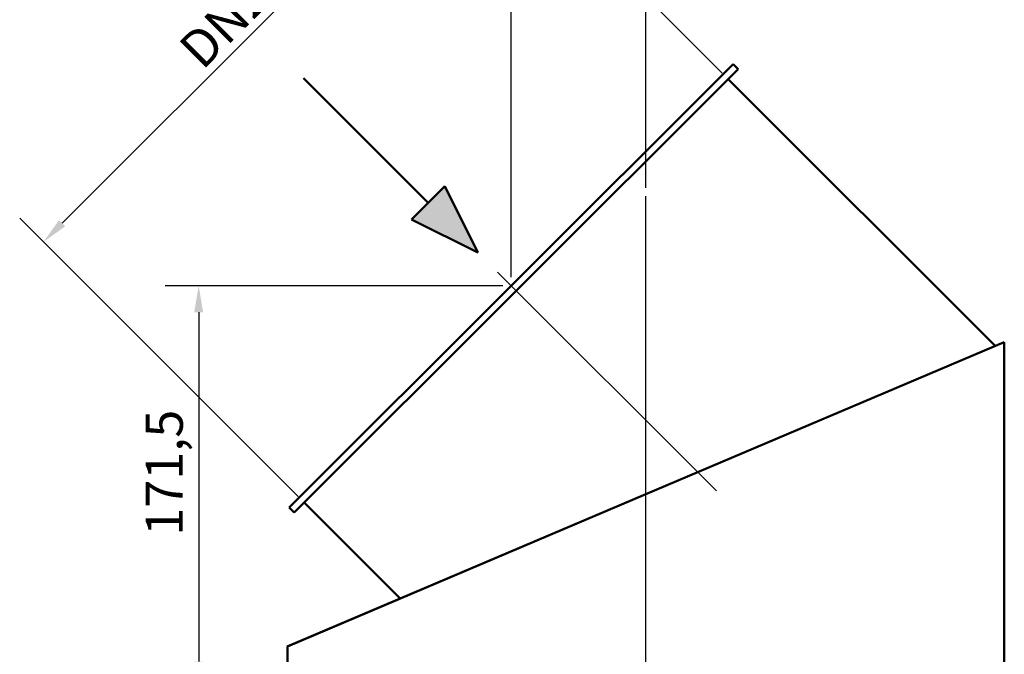
# Model space of a CAD drawing. Units: millimetres. Extents: x 0 to 2376, y 0 to 3074.
# Drawn here: x 1014 to 1386, y 838 to 1078 of the extents above; entities that cross this region are included whole.
import ezdxf

# ---------------------------------------------------------------- set-up
doc = ezdxf.new("R2010")
doc.units = ezdxf.units.MM
doc.header["$LTSCALE"] = 4
doc.layers.add('Bemaßung (ISO)', color=5, linetype='Continuous', lineweight=25, true_color=0x0000ff)
for name, color, linetype, lineweight in [('Mittellinie (ISO)', 7, 'Continuous', 25), ('Schraffur (ISO)', 7, 'Continuous', 18), ('Sichtbar (ISO)', 7, 'Continuous', 50), ('Skizziergeometrie (ISO)', 7, 'Continuous', 25)]:
    doc.layers.add(name, color=color, linetype=linetype, lineweight=lineweight)
doc.styles.add('Notiztext (DIN)', font='isocpeur.ttf')
doc.dimstyles.new('Standard (DIN)', dxfattribs={"dimscale": 4, "dimtxt": 3.5, "dimasz": 2.5, "dimexe": 3.175, "dimexo": 0.8, "dimgap": 0.8, "dimtad": 1, "dimdec": 1, "dimrnd": 1e-08, "dimzin": 0, "dimtxsty": 'Notiztext (DIN)', "dimcen": 0.09, "dimdle": 10, "dimclrd": 256, "dimclre": 256, "dimclrt": 256, "dimadec": 0, "dimazin": 0, "dimtfac": 1, "dimtmove": 0, "dimatfit": 3, "dimfxl": 1, "dimtolj": 1, "dimtzin": 0, "dimlwd": -1, "dimlwe": -1, "dimarcsym": 0})

# ---------------------------------------------------------------- blocks, each defined once
blk = doc.blocks.new('*D6')
at = {"layer": 'Bemaßung (ISO)', "transparency": 16777216}
for p, q in [((1199.93, 980.99), (1199.93, 1190.74)), ((1250.84, 1014.86), (1250.84, 1190.74)), ((1209.93, 1178.04), (1240.84, 1178.04))]:
    blk.add_line(p, q, dxfattribs=at)
for points in [[(1209.93, 1179.71), (1209.93, 1176.37), (1199.93, 1178.04)], [(1240.84, 1179.71), (1240.84, 1176.37), (1250.84, 1178.04)]]:
    blk.add_solid(points, dxfattribs=at)
at = {"layer": 'Defpoints', "color": 0, "transparency": 16777216}
for p in [(1250.84, 1178.04), (1250.84, 1011.66), (1199.93, 977.79)]:
    blk.add_point(p, dxfattribs=at)
at = {"layer": 'Bemaßung (ISO)', "transparency": 16777216, "insert": (1208.21, 1198.04), "char_height": 14, "attachment_point": 1, "style": 'Notiztext (DIN)'}
blk.add_mtext('\\A1; 57,5', dxfattribs=at)
blk = doc.blocks.new('*D25')
at = {"layer": 'Bemaßung (ISO)', "transparency": 16777216}
for p, q in [((1279.69, 1058.3), (1174.36, 1163.64)), ((1030.13, 1001.45), (1176.27, 1147.58)), ((1119.41, 898.02), (1014.08, 1003.36))]:
    blk.add_line(p, q, dxfattribs=at)
for points in [[(1175.09, 1148.76), (1177.44, 1146.41), (1183.34, 1154.66)], [(1028.95, 1002.63), (1031.31, 1000.27), (1023.06, 994.38)]]:
    blk.add_solid(points, dxfattribs=at)
at = {"layer": 'Defpoints', "color": 0, "transparency": 16777216}
for p in [(1183.34, 1154.66), (1281.95, 1056.04), (1121.68, 895.76)]:
    blk.add_point(p, dxfattribs=at)
at = {"layer": 'Bemaßung (ISO)', "transparency": 16777216, "insert": (1070.25, 1065.89), "char_height": 14, "attachment_point": 1, "rotation": 45, "style": 'Notiztext (DIN)'}
blk.add_mtext('\\A1; DN250', dxfattribs=at)
blk = doc.blocks.new('*D26')
at = {"layer": 'Bemaßung (ISO)', "transparency": 16777216}
for p, q in [((1196.73, 977.79), (1069.06, 977.79)), ((1081.76, 967.79), (1081.76, 835.54)), ((1099.2, 825.54), (1069.06, 825.54))]:
    blk.add_line(p, q, dxfattribs=at)
for points in [[(1080.09, 967.79), (1083.43, 967.79), (1081.76, 977.79)], [(1080.09, 835.54), (1083.43, 835.54), (1081.76, 825.54)]]:
    blk.add_solid(points, dxfattribs=at)
at = {"layer": 'Defpoints', "color": 0, "transparency": 16777216}
for p in [(1199.93, 977.79), (1081.76, 825.54), (1102.4, 825.54)]:
    blk.add_point(p, dxfattribs=at)
at = {"layer": 'Bemaßung (ISO)', "transparency": 16777216, "insert": (1061.76, 878.91), "char_height": 14, "attachment_point": 1, "rotation": 90, "style": 'Notiztext (DIN)'}
blk.add_mtext('\\A1; 171,5', dxfattribs=at)

msp = doc.modelspace()

# ---------------------------------------------------------------- hatches: boundary and pattern name
at = {"layer": 'Schraffur (ISO)', "true_color": 0xffff00}
msp.add_hatch(color=2, dxfattribs=at).paths.add_polyline_path([(1174.788, 1015.498), (1162.217, 1002.928), (1187.371, 990.37)])

# ---------------------------------------------------------------- linework, layer by layer
at = {"layer": 'Mittellinie (ISO)', "linetype": 'Continuous'}
for p, q in [((1250.841, 384.837), (1250.841, 1011.66)), ((1194.744, 982.972), (1277.569, 900.147))]:
    msp.add_line(p, q, dxfattribs=at)
at = {"layer": 'Sichtbar (ISO)'}
for p, q in [((1116.019, 893.876), (1283.84, 1061.696)), ((1283.84, 1061.696), (1285.725, 1059.81)), ((1117.905, 891.99), (1285.725, 1059.81)), ((1281.954, 1056.039), (1383.014, 954.979)), ((1386.397, 956.414), (1250.841, 898.874)), ((1386.397, 831.939), (1386.397, 956.414)), ((1115.28, 841.332), (1250.841, 898.874)), ((1250.841, 898.874), (1115.286, 841.318)), ((1116.019, 893.876), (1117.905, 891.99)), ((1121.676, 895.762), (1157.981, 859.457)), ((1115.28, 841.332), (1115.286, 841.318)), ((1115.286, 831.939), (1115.286, 841.318))]:
    msp.add_line(p, q, dxfattribs=at)
at = {"layer": 'Skizziergeometrie (ISO)', "color": 136, "lineweight": 50, "true_color": 0x008080}
for p, q in [((1168.503, 1009.213), (1121.362, 1056.354)), ((1168.503, 1009.213), (1121.362, 1056.354)), ((1162.217, 1002.928), (1174.788, 1015.498)), ((1187.371, 990.37), (1174.788, 1015.498)), ((1187.371, 990.37), (1162.217, 1002.928))]:
    msp.add_line(p, q, dxfattribs=at)

# ---------------------------------------------------------------- dimensions: what is measured, and where the dimension line sits
at = {"layer": 'Bemaßung (ISO)'}
for base, p1, p2, angle, text, picture, middle in [((1250.841, 1178.039), (1199.93, 977.786), (1250.841, 1011.66), 180, ' 57,5', '*D6', (1228.859, 1178.039)), ((1183.337, 1154.656), (1121.676, 895.762), (1281.954, 1056.039), 225, ' DN250', '*D25', (1103.198, 1074.517)), ((1081.76, 825.541), (1199.93, 977.786), (1102.397, 825.541), 90, ' 171,5', '*D26', (1081.76, 901.664))]:
    dim = msp.add_linear_dim(base=base, p1=p1, p2=p2, angle=angle, text=text, dimstyle='Standard (DIN)', override={"dimdec": 1, "dimlfac": 1.125, "dimtp": 0, "dimtm": 0, "dimtdec": 2, "dimtofl": 0, "dimatfit": 1}, dxfattribs=at)
    dim.commit()
    dim.dimension.update_dxf_attribs({"geometry": picture, "text_midpoint": middle, "dimtype": 160})

doc.saveas('drawing.dxf')
